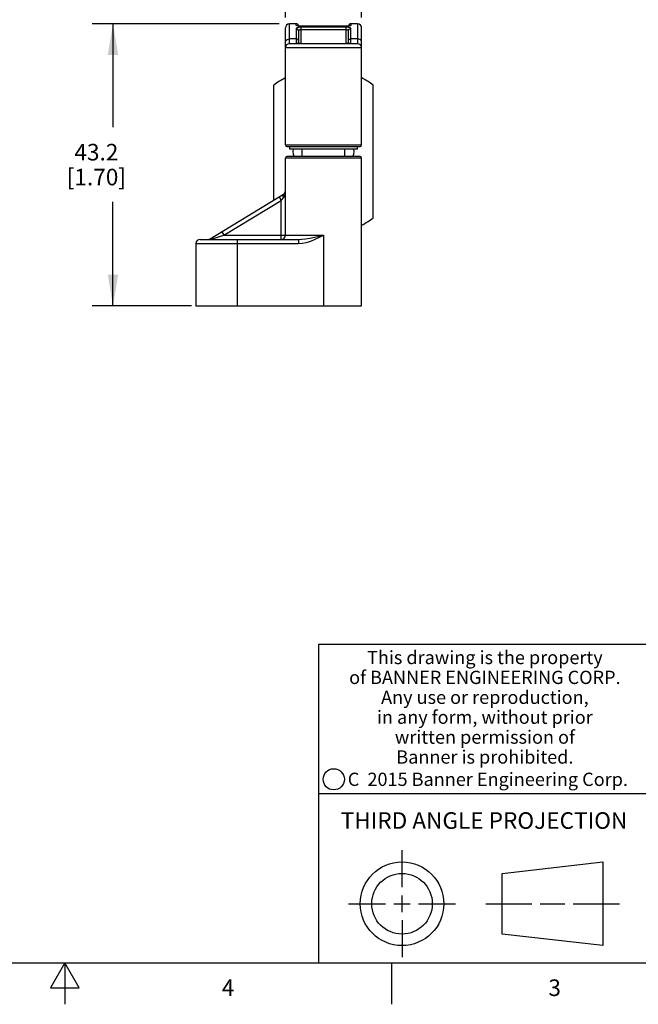
# Model space of a CAD drawing. Units: inches. Extents: x 0.4 to 16.6, y 0.6 to 10.4.
# Drawn here: x 8.2 to 12, y 0.6 to 6.6 of the extents above; entities that cross this region are included whole.
import ezdxf

# ---------------------------------------------------------------- set-up
doc = ezdxf.new("R2010")
doc.units = ezdxf.units.IN
doc.header["$LTSCALE"] = 0.935
doc.header["$MEASUREMENT"] = 0
doc.layers.get('0').update_dxf_attribs({"linetype": 'CONTINUOUS'})
doc.layers.add('AXIS_COSMETIC_THREADS', color=7, linetype='CONTINUOUS')
doc.layers.add('SCHEME_DIMS', color=7, linetype='CONTINUOUS')
doc.styles.add('TEXTSTYLE_2', font='txt', dxfattribs={"width": 0.8})
doc.styles.add('TEXTSTYLE_3', font='txt', dxfattribs={"width": 0.85})
doc.styles.add('TEXTSTYLE_5', font='txt', dxfattribs={"width": 0.75})
doc.dimstyles.new('DIMSTYLE_1', dxfattribs={"dimtxt": 0.1, "dimasz": 0.1875, "dimexe": 0.125, "dimexo": 0.0625, "dimgap": 0.1, "dimtad": 0, "dimtih": 1, "dimtoh": 1, "dimdec": 1, "dimzin": 4, "dimdsep": 46, "dimtxsty": 'STANDARD', "dimblk": '_FILLED', "dimblk1": '_FILLED', "dimblk2": '_FILLED', "dimcen": 0.09, "dimadec": 0, "dimazin": 0, "dimtp": 0.005, "dimtm": 0.005, "dimtfac": 1, "dimtdec": 3, "dimtofl": 0, "dimtmove": 0, "dimatfit": 3, "dimldrblk": '_FILLED', "dimfxl": 1, "dimtolj": 1, "dimtzin": 4, "dimarcsym": 0})
doc.dimstyles.new('DIMSTYLE_3', dxfattribs={"dimtxt": 0.1, "dimasz": 0.1875, "dimexe": 0.125, "dimexo": 0.0625, "dimgap": 0.1, "dimtad": 0, "dimtih": 1, "dimtoh": 1, "dimdec": 1, "dimzin": 4, "dimdsep": 46, "dimtxsty": 'STANDARD', "dimblk": '_FILLED', "dimblk1": '_FILLED', "dimblk2": '_FILLED', "dimcen": 0.09, "dimadec": 0, "dimazin": 0, "dimtp": 0.1, "dimtm": 0.1, "dimtfac": 1, "dimtdec": 3, "dimtofl": 0, "dimtmove": 0, "dimatfit": 3, "dimldrblk": '_FILLED', "dimfxl": 1, "dimtolj": 1, "dimtzin": 4, "dimarcsym": 0})

# ---------------------------------------------------------------- blocks, each defined once
blk = doc.blocks.new('_FILLED')
at = {"color": 0, "linetype": 'BYBLOCK'}
blk.add_solid([(0, 0), (-1, 0.167), (-1, -0.167)], dxfattribs=at)
blk = doc.blocks.new('*D1')
at = {"color": 7, "linetype": 'CONTINUOUS'}
for p, q in [((9.8309, 6.5856), (9.8309, 7.1769)), ((10.2909, 6.5856), (10.2909, 7.1769)), ((9.8309, 7.0519), (9.5114, 7.0519)), ((10.2909, 7.0519), (10.6909, 7.0519))]:
    blk.add_line(p, q, dxfattribs=at)
at = {"color": 7, "linetype": 'CONTINUOUS', "xscale": 0.1875, "yscale": 0.1875, "zscale": 0.1875}
blk.add_blockref('_FILLED', (9.8309, 7.0519), dxfattribs=at)
at = {"color": 7, "linetype": 'CONTINUOUS', "xscale": 0.1875, "yscale": 0.1875, "zscale": 0.1875, "rotation": 180}
blk.add_blockref('_FILLED', (10.2909, 7.0519), dxfattribs=at)
at = {"color": 7, "linetype": 'CONTINUOUS', "insert": (9.3114, 7.1019), "char_height": 0.1, "width": 0.5, "attachment_point": 3, "line_spacing_factor": 0.9}
blk.add_mtext('11.7\\P[.46]', dxfattribs=at)
blk = doc.blocks.new('*D8')
at = {"layer": 'SCHEME_DIMS', "color": 7, "linetype": 'CONTINUOUS'}
for p, q in [((9.7934, 6.5481), (8.6659, 6.5481)), ((8.7909, 6.5481), (8.7909, 5.9243)), ((8.7909, 4.8481), (8.7909, 5.4743)), ((9.2642, 4.8481), (8.6659, 4.8481))]:
    blk.add_line(p, q, dxfattribs=at)
at = {"layer": 'SCHEME_DIMS', "color": 7, "linetype": 'CONTINUOUS', "xscale": 0.1875, "yscale": 0.1875, "zscale": 0.1875}
for p, rotation in [((8.7909, 6.5481), 90), ((8.7909, 4.8481), 270)]:
    blk.add_blockref('_FILLED', p, dxfattribs=dict(at, rotation=rotation))
at = {"layer": 'SCHEME_DIMS', "color": 7, "linetype": 'CONTINUOUS', "insert": (8.6909, 5.8243), "char_height": 0.1, "width": 0.6, "attachment_point": 2, "line_spacing_factor": 0.9}
blk.add_mtext('43.2\\P[1.70]', dxfattribs=at)

msp = doc.modelspace()

# ---------------------------------------------------------------- linework, layer by layer
at = {"color": 7, "linetype": 'CONTINUOUS'}
for p, q in [((9.8559, 6.4281), (9.8559, 6.5481)), ((9.8959, 6.5481), (9.8559, 6.5481)), ((9.8959, 6.5392), (9.8959, 6.5481)), ((9.9119, 6.5345), (9.906, 6.5353)), ((9.9126, 6.5348), (9.9111, 6.535)), ((9.9259, 6.5338), (9.9259, 6.5341)), ((10.1959, 6.5341), (9.9259, 6.5341)), ((10.1959, 6.5338), (9.9259, 6.5338)), ((10.1959, 6.5338), (10.1959, 6.5341)), ((10.1977, 6.5341), (10.1959, 6.5341)), ((10.199, 6.5342), (10.1977, 6.5341)), ((10.2112, 6.535), (10.2106, 6.5349)), ((10.218, 6.5357), (10.2117, 6.5347)), ((10.2202, 6.538), (10.2174, 6.5362)), ((10.2259, 6.5392), (10.2202, 6.538)), ((10.2259, 6.5481), (10.2259, 6.5392)), ((10.2659, 6.5481), (10.2259, 6.5481)), ((10.2659, 6.5481), (10.2659, 6.4281)), ((9.8309, 5.8181), (9.8309, 6.5231)), ((9.8959, 6.5192), (9.8959, 6.4318)), ((9.9109, 6.5048), (9.9109, 6.4289)), ((9.9259, 6.4285), (9.9259, 6.5272)), ((10.1959, 6.5272), (9.9259, 6.5272)), ((10.1959, 6.5126), (9.9259, 6.5126)), ((10.1959, 6.5272), (10.1959, 6.4285)), ((10.2109, 6.4288), (10.2109, 6.5048)), ((10.2259, 6.4318), (10.2259, 6.5192)), ((10.2909, 5.8181), (10.2909, 6.5231)), ((9.8959, 6.4576), (9.8559, 6.4576)), ((10.2659, 6.4281), (9.8559, 6.4281)), ((9.9016, 6.4306), (9.8959, 6.4318)), ((9.9034, 6.4295), (9.9016, 6.4306)), ((9.9182, 6.4286), (9.9259, 6.4285)), ((9.9259, 6.4286), (10.1959, 6.4286)), ((9.9259, 6.4285), (10.1959, 6.4285)), ((10.1959, 6.4285), (10.2035, 6.4286)), ((10.2008, 6.4286), (10.1959, 6.4286)), ((10.2184, 6.4295), (10.2202, 6.4306)), ((10.2202, 6.4306), (10.2259, 6.4318)), ((10.2659, 6.4576), (10.2259, 6.4576)), ((10.2909, 6.4031), (9.8309, 6.4031)), ((9.7609, 5.4855), (9.7609, 6.1781)), ((10.3609, 5.3781), (10.3609, 6.1781)), ((9.8309, 5.8181), (10.2909, 5.8181)), ((9.8409, 5.8081), (10.2809, 5.8081)), ((9.8783, 5.7931), (9.8766, 5.7781)), ((9.9324, 5.7481), (9.9324, 5.7931)), ((10.1894, 5.7481), (10.1894, 5.7931)), ((10.2452, 5.7781), (10.2435, 5.7931)), ((9.8309, 5.2731), (9.8309, 5.7381)), ((10.2909, 5.7381), (9.8309, 5.7381)), ((10.2809, 5.7481), (9.8409, 5.7481)), ((10.2909, 4.8481), (10.2909, 5.7381)), ((9.3769, 5.2518), (9.8189, 5.5208)), ((9.4601, 5.2731), (9.8059, 5.4837)), ((9.7929, 5.505), (9.8059, 5.4837)), ((9.8059, 5.4837), (9.8189, 5.4995)), ((9.8059, 5.2481), (9.8059, 5.4837)), ((9.4471, 5.2945), (9.4601, 5.2731)), ((9.3159, 5.2481), (9.9093, 5.2481)), ((9.3899, 5.2518), (9.4601, 5.2731)), ((9.4601, 5.2731), (10.0609, 5.2731)), ((9.5409, 5.2481), (9.5409, 4.8481)), ((9.9093, 5.2481), (9.9093, 5.2231)), ((10.0609, 5.2731), (10.0609, 4.8481)), ((9.2909, 5.2231), (9.2909, 4.8481)), ((9.2909, 5.2231), (9.9093, 5.2231)), ((9.2909, 4.8481), (10.2909, 4.8481)), ((16.38, 2.807), (10.03, 2.807)), ((10.03, 2.807), (10.03, 0.887)), ((10.03, 1.907), (12.03, 1.907)), ((10.5343, 1.3433), (10.5343, 1.5654)), ((11.139, 1.426), (11.7453, 1.4954)), ((11.7453, 1.4954), (11.7453, 0.9912)), ((11.139, 1.0606), (11.139, 1.426)), ((10.5343, 1.1933), (10.5343, 1.2933)), ((10.2122, 1.2433), (10.4343, 1.2433)), ((10.4843, 1.2433), (10.5843, 1.2433)), ((10.6343, 1.2433), (10.8564, 1.2433)), ((11.039, 1.2433), (11.3171, 1.2433)), ((11.3671, 1.2433), (11.5172, 1.2433)), ((11.5672, 1.2433), (11.8453, 1.2433)), ((10.5343, 1.1433), (10.5343, 0.9212)), ((11.7453, 0.9912), (11.139, 1.0606)), ((0.62, 0.887), (16.38, 0.887)), ((8.5, 0.887), (8.4134, 0.737)), ((8.5866, 0.737), (8.5, 0.887)), ((8.5, 0.887), (8.5, 0.637)), ((10.47, 0.887), (10.47, 0.637)), ((8.4134, 0.737), (8.5866, 0.737))]:
    msp.add_line(p, q, dxfattribs=at)
for points in [[(9.8959, 6.5392), (9.9016, 6.538), (9.9045, 6.5362)], [(9.906, 6.5353), (9.9013, 6.5362), (9.8982, 6.5373), (9.8964, 6.5383), (9.8959, 6.5392)], [(9.9259, 6.5341), (9.924, 6.5341), (9.9172, 6.5344), (9.9116, 6.5349), (9.9075, 6.5355), (9.905, 6.536), (9.9043, 6.5362)], [(9.9259, 6.5338), (9.9187, 6.534), (9.9119, 6.5345)], [(9.9227, 6.5342), (9.9194, 6.5342), (9.9181, 6.5343)], [(10.2179, 6.5364), (10.2179, 6.5363), (10.2168, 6.536), (10.2146, 6.5355), (10.2114, 6.535), (10.2073, 6.5346), (10.2024, 6.5342), (10.1969, 6.5341), (10.1959, 6.5341)], [(10.2117, 6.5347), (10.2041, 6.534), (10.1959, 6.5338)], [(10.209, 6.5348), (10.2044, 6.5344), (10.2036, 6.5343)], [(10.2259, 6.5392), (10.2251, 6.5381), (10.2226, 6.5369), (10.218, 6.5357)], [(9.9259, 6.5272), (9.9183, 6.5269), (9.9112, 6.5262), (9.905, 6.5251), (9.9001, 6.5234), (9.897, 6.5214), (9.8959, 6.5192)], [(9.9109, 6.5048), (9.9098, 6.5103), (9.9065, 6.515), (9.9016, 6.5181), (9.8959, 6.5192)], [(9.9259, 6.5126), (9.9221, 6.5123), (9.9185, 6.5117), (9.9154, 6.5105), (9.913, 6.5089), (9.9114, 6.507), (9.9109, 6.5048)], [(10.2259, 6.5192), (10.2249, 6.5214), (10.2217, 6.5234), (10.2168, 6.5251), (10.2106, 6.5262), (10.2035, 6.5269), (10.1959, 6.5272)], [(10.2109, 6.5048), (10.2104, 6.507), (10.2088, 6.5089), (10.2064, 6.5105), (10.2033, 6.5117), (10.1997, 6.5123), (10.1959, 6.5126)], [(10.2109, 6.5048), (10.212, 6.5103), (10.2153, 6.515), (10.2202, 6.5181), (10.2259, 6.5192)], [(9.8309, 6.4355), (9.8321, 6.4423), (9.8357, 6.4485), (9.8412, 6.4533), (9.8482, 6.4565), (9.8559, 6.4576)], [(9.9109, 6.4443), (9.9098, 6.4494), (9.9065, 6.4537), (9.9016, 6.4565), (9.8959, 6.4576)], [(9.8959, 6.4318), (9.8969, 6.4307), (9.8998, 6.4298), (9.9046, 6.4292)], [(9.9176, 6.4286), (9.9133, 6.4287), (9.9095, 6.4289), (9.9063, 6.4291), (9.904, 6.4294), (9.9027, 6.4296), (9.9026, 6.4296)], [(9.9046, 6.4292), (9.9109, 6.4288), (9.9182, 6.4286)], [(9.9259, 6.4286), (9.9222, 6.4286), (9.9176, 6.4286)], [(10.2191, 6.4296), (10.2173, 6.4293), (10.2144, 6.429), (10.2105, 6.4288), (10.2059, 6.4287), (10.2008, 6.4286)], [(10.2035, 6.4286), (10.2109, 6.4288), (10.2172, 6.4292)], [(10.2109, 6.4443), (10.212, 6.4494), (10.2153, 6.4537), (10.2202, 6.4565), (10.2259, 6.4576)], [(10.2172, 6.4292), (10.222, 6.4298), (10.225, 6.4307), (10.2259, 6.4318)], [(10.2189, 6.4295), (10.2192, 6.4296), (10.219, 6.4296)], [(10.2909, 6.4355), (10.2897, 6.4423), (10.2861, 6.4485), (10.2806, 6.4533), (10.2736, 6.4565), (10.2659, 6.4576)], [(9.8766, 5.7781), (9.8784, 5.762), (9.8832, 5.7481)], [(10.2386, 5.7481), (10.2434, 5.762), (10.2452, 5.7781)], [(9.8189, 5.5208), (9.8164, 5.5178), (9.8156, 5.5129), (9.8164, 5.5066), (9.8189, 5.4995)], [(9.8189, 5.4995), (9.8229, 5.5056), (9.8262, 5.5131), (9.8287, 5.5217), (9.8303, 5.5314), (9.8309, 5.5422)], [(9.3722, 5.2485), (9.3811, 5.2497), (9.3899, 5.2518)], [(9.3769, 5.2518), (9.3807, 5.2532), (9.3852, 5.2532), (9.3899, 5.2518)], [(9.9093, 5.2231), (9.9327, 5.2249), (9.9577, 5.2301), (9.9839, 5.2385), (10.0109, 5.2494), (10.0371, 5.2615), (10.0609, 5.2731)], [(9.9093, 5.2481), (9.9293, 5.249), (9.952, 5.2516), (9.9776, 5.2558), (10.0058, 5.2613), (10.0343, 5.2673), (10.0609, 5.2731)]]:
    msp.add_lwpolyline(points, dxfattribs=at)
for centre, radius in [((10.1226, 1.9936), 0.0638), ((10.5343, 1.2433), 0.2521), ((10.5343, 1.2433), 0.1827)]:
    msp.add_circle(centre, radius, dxfattribs=at)
for centre, radius, start, end in [((9.8559, 6.5231), 0.025, 90, 180), ((9.8959, 6.5331), 0.015, 7.32457, 90), ((10.2259, 6.5331), 0.015, 90, 172.73992), ((10.2659, 6.5231), 0.025, 360, 90), ((9.8559, 6.4031), 0.025, 90, 180), ((10.2659, 6.4031), 0.025, 0, 90), ((10.0609, 5.7781), 0.5, 117.43894, 126.8699), ((10.0609, 5.7781), 0.5, 53.1301, 62.56107), ((9.8409, 5.8181), 0.01, 180, 270), ((10.2809, 5.8181), 0.01, 270, 360), ((9.8409, 5.7381), 0.01, 90, 180), ((10.2809, 5.7381), 0.01, 0, 90), ((9.8059, 5.5422), 0.025, 301.32869, 360), ((10.0609, 5.7781), 0.5, 297.43932, 306.8699), ((9.3159, 5.2231), 0.025, 90, 180), ((9.3639, 5.2731), 0.025, 270, 301.32869), ((9.8059, 5.2731), 0.025, 270, 360)]:
    msp.add_arc(centre, radius, start, end, dxfattribs=at)
at = {"layer": 'AXIS_COSMETIC_THREADS', "color": 7, "linetype": 'CONTINUOUS'}
for p, q in [((9.8569, 5.7931), (9.8569, 5.8081)), ((10.2649, 5.7931), (9.8569, 5.7931)), ((10.2649, 5.7931), (10.2649, 5.8081))]:
    msp.add_line(p, q, dxfattribs=at)

# ---------------------------------------------------------------- texts
at = {"color": 7, "linetype": 'CONTINUOUS', "attachment_point": 2, "line_spacing_factor": 0.9}
for s, insert, char_height, width, style in [('This drawing is the property\\Pof BANNER ENGINEERING CORP.\\PAny use or reproduction,\\Pin any form, without prior\\Pwritten permission of\\PBanner is prohibited.', (11.034, 2.7679), 0.08, 1.904, 'TEXTSTYLE_3'), ('C  2015 Banner Engineering Corp.', (11.052, 2.0334), 0.08, 1.92, 'TEXTSTYLE_5'), ('THIRD ANGLE PROJECTION', (11.0288, 1.7949), 0.1, 1.76, 'TEXTSTYLE_2'), ('4', (9.485, 0.787), 0.1, 0.08, 'TEXTSTYLE_2'), ('3', (11.455, 0.787), 0.1, 0.08, 'TEXTSTYLE_2')]:
    msp.add_mtext(s, dxfattribs=dict(at, insert=insert, char_height=char_height, width=width, style=style))

# ---------------------------------------------------------------- dimensions: what is measured, and where the dimension line sits
at = {"color": 7, "linetype": 'CONTINUOUS'}
dim = msp.add_linear_dim(base=(9.8309, 7.0519), p1=(10.2909, 6.5231), p2=(9.8309, 6.5231), angle=180, text='<>\\P[]', dimstyle='DIMSTYLE_1', dxfattribs=at)
dim.commit()
dim.dimension.update_dxf_attribs({"geometry": '*D1', "text_midpoint": (9.1614, 6.9769), "dimtype": 160})
at = {"layer": 'SCHEME_DIMS', "color": 7, "linetype": 'CONTINUOUS'}
dim = msp.add_linear_dim(base=(8.7909, 6.5481), p1=(9.3267, 4.8481), p2=(9.8559, 6.5481), angle=90, text='<>\\P[]', dimstyle='DIMSTYLE_3', dxfattribs=at)
dim.commit()
dim.dimension.update_dxf_attribs({"geometry": '*D8', "text_midpoint": (8.7909, 5.6993), "dimtype": 160})

doc.saveas('drawing.dxf')
